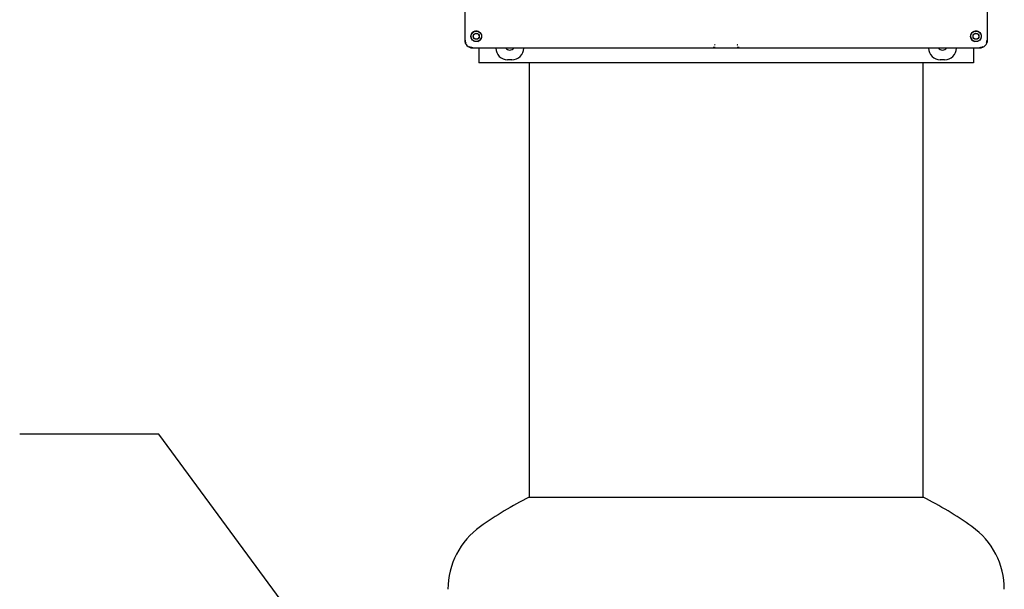
# Model space of a CAD drawing. Units: inches. Extents: x -4 to 383, y -4 to 297.
# Drawn here: x 226 to 258, y 73 to 92 of the extents above; entities that cross this region are included whole.
import ezdxf

# ---------------------------------------------------------------- set-up
doc = ezdxf.new("R2010")
doc.units = ezdxf.units.IN
doc.header["$MEASUREMENT"] = 0
doc.layers.add('DIMENSION', color=7, linetype='Continuous')
doc.dimstyles.get("Standard").update_dxf_attribs({"dimtxt": 0.18, "dimasz": 0.18, "dimexe": 0.18, "dimexo": 0.0625, "dimgap": 0.09, "dimtad": 0, "dimtih": 1, "dimtoh": 1, "dimdec": 4, "dimzin": 0, "dimdsep": 46, "dimtxsty": 'Standard', "dimcen": 0.09, "dimadec": 0, "dimazin": 0, "dimtfac": 1, "dimtdec": 4, "dimtofl": 0, "dimtmove": 0, "dimatfit": 3, "dimfxl": 0, "dimtolj": 1, "dimtzin": 0, "dimarcsym": 0})

msp = doc.modelspace()

# ---------------------------------------------------------------- linework, layer by layer
at = {"color": 7, "linetype": 'Continuous', "lineweight": 25}
for p, q in [((257.577, 90.943), (257.577, 109.351)), ((240.66, 92.869), (240.66, 90.943)), ((240.914, 90.689), (257.322, 90.689)), ((241.118, 90.689), (241.118, 90.21)), ((241.668, 90.682), (241.668, 90.689)), ((242.568, 90.689), (242.568, 90.682)), ((255.668, 90.682), (255.668, 90.689)), ((256.568, 90.689), (256.568, 90.682)), ((257.118, 90.689), (257.118, 90.21)), ((257.118, 90.21), (241.118, 90.21)), ((242.188, 90.302), (242.048, 90.302)), ((242.743, 90.21), (242.743, 76.147)), ((255.493, 76.147), (255.493, 90.21)), ((256.188, 90.302), (256.048, 90.302)), ((242.743, 76.147), (255.493, 76.147)), ((242.743, 76.147), (249.118, 76.147)), ((249.118, 76.147), (255.493, 76.147))]:
    msp.add_line(p, q, dxfattribs=at)
for centre, radius in [((241.034, 91.063), 0.17), ((241.034, 91.063), 0.0965), ((241.034, 91.063), 0.094), ((257.202, 91.063), 0.17), ((257.202, 91.063), 0.0965), ((257.202, 91.063), 0.094)]:
    msp.add_circle(centre, radius, dxfattribs=at)
for centre, radius, start, end in [((240.914, 90.943), 0.255, 180, 270), ((257.322, 90.943), 0.255, 270, 0), ((242.118, 90.772), 0.155, 212.6896, 327.3104), ((256.118, 90.772), 0.155, 212.6896, 327.3104), ((248.118, 65.418), 12, 116.6101, 125.4009), ((250.118, 65.418), 12, 54.5991, 63.3899), ((242.61, 73.168), 2.492, 125.4009, 180), ((255.626, 73.168), 2.492, 0, 54.5991)]:
    msp.add_arc(centre, radius, start, end, dxfattribs=at)
for centre, major_axis, ratio, start_param, end_param in [((241.036, 91.063), (0.173, 0), 0.999967, 1.841231, 2.871191), ((257.201, 91.063), (0.173, 0), 0.999967, 0.270402, 1.300361), ((241.034, 91.065), (0, 0.173), 0.999967, 3.411995, 4.441954), ((257.202, 91.065), (0, 0.173), 0.999967, 1.841231, 2.871191), ((242.048, 90.682), (0.269, 0.269), 0.999315, 2.356537, 3.926648), ((242.188, 90.682), (-0.269, 0.269), 0.999315, 2.356537, 3.926648), ((256.048, 90.682), (0.269, 0.269), 0.999315, 2.356537, 3.926648), ((256.188, 90.682), (-0.269, 0.269), 0.999315, 2.356537, 3.926648)]:
    msp.add_ellipse(centre, major_axis=major_axis, ratio=ratio, start_param=start_param, end_param=end_param, dxfattribs=at)
for points, knots in [([(241.08, 90.898), (241.076, 90.897), (241.067, 90.895), (241.053, 90.893), (241.039, 90.892), (241.024, 90.892), (241.006, 90.894), (240.987, 90.898), (240.969, 90.904), (240.952, 90.912), (240.935, 90.923), (240.921, 90.935), (240.91, 90.945), (240.901, 90.956), (240.892, 90.967), (240.884, 90.98), (240.878, 90.992), (240.873, 91.006), (240.868, 91.02), (240.865, 91.034), (240.863, 91.049), (240.863, 91.062), (240.863, 91.079), (240.865, 91.094), (240.868, 91.106), (240.869, 91.109)], [0, 0, 0, 0, 0.03844, 0.077155, 0.116727, 0.156592, 0.195031, 0.273184, 0.312986, 0.35193, 0.431129, 0.471478, 0.510591, 0.549977, 0.590219, 0.630758, 0.669852, 0.709216, 0.749436, 0.789953, 0.830235, 0.87082, 0.902729, 0.967292, 1, 1, 1, 1]), ([(240.989, 91.23), (240.994, 91.231), (241.004, 91.233), (241.019, 91.236), (241.034, 91.236), (241.05, 91.236), (241.065, 91.234), (241.081, 91.23), (241.096, 91.225), (241.11, 91.219), (241.125, 91.211), (241.139, 91.202), (241.151, 91.191), (241.163, 91.18), (241.173, 91.167), (241.182, 91.154), (241.19, 91.14), (241.196, 91.125), (241.201, 91.111), (241.205, 91.095), (241.207, 91.079), (241.207, 91.063), (241.207, 91.048), (241.205, 91.033), (241.202, 91.022), (241.201, 91.019)], [0, 0, 0, 0, 0.0430462, 0.0863661, 0.1305707, 0.1750964, 0.2181502, 0.2615546, 0.306187, 0.3513046, 0.3829472, 0.4472615, 0.480031, 0.5116779, 0.576106, 0.608958, 0.6400757, 0.7032052, 0.7352486, 0.7685091, 0.8358281, 0.8699123, 0.9021409, 0.9671704, 1, 1, 1, 1]), ([(257.036, 91.019), (257.034, 91.026), (257.03, 91.04), (257.029, 91.064), (257.031, 91.09), (257.037, 91.118), (257.048, 91.144), (257.063, 91.168), (257.082, 91.189), (257.101, 91.205), (257.122, 91.217), (257.144, 91.227), (257.167, 91.233), (257.192, 91.236), (257.219, 91.236), (257.238, 91.232), (257.247, 91.23)], [0, 0, 0, 0, 0.064593, 0.130133, 0.206529, 0.284876, 0.361365, 0.440721, 0.507718, 0.577019, 0.638982, 0.70251, 0.769411, 0.837758, 0.917924, 1, 1, 1, 1]), ([(257.367, 91.109), (257.369, 91.102), (257.373, 91.087), (257.374, 91.062), (257.372, 91.035), (257.365, 91.007), (257.353, 90.98), (257.337, 90.956), (257.317, 90.935), (257.294, 90.918), (257.268, 90.904), (257.241, 90.895), (257.212, 90.891), (257.188, 90.892), (257.169, 90.895), (257.161, 90.897), (257.156, 90.898)], [0, 0, 0, 0, 0.063968, 0.129219, 0.207418, 0.287905, 0.366097, 0.446538, 0.525026, 0.605794, 0.68422, 0.764917, 0.843375, 0.924159, 0.96195, 1, 1, 1, 1]), ([(240.675, 90.943), (240.677, 90.915), (240.679, 90.877), (240.697, 90.845), (240.702, 90.836)], [0, 0, 0, 0, 0.743075, 1, 1, 1, 1]), ([(257.534, 90.836), (257.54, 90.846), (257.557, 90.88), (257.56, 90.917), (257.562, 90.943)], [0, 0, 0, 0, 0.315933, 1, 1, 1, 1]), ([(257.565, 90.883), (257.565, 90.884), (257.567, 90.887), (257.567, 90.891), (257.567, 90.893)], [0, 0, 0, 0, 0.412557, 1, 1, 1, 1]), ([(240.807, 90.731), (240.817, 90.726), (240.851, 90.708), (240.888, 90.706), (240.914, 90.704)], [0, 0, 0, 0, 0.315933, 1, 1, 1, 1]), ([(248.765, 90.706), (248.765, 90.705), (248.762, 90.705), (248.739, 90.704), (248.714, 90.704), (248.697, 90.703)], [0, 0, 0, 0, 0.107106, 0.413939, 1, 1, 1, 1]), ([(248.766, 90.79), (248.762, 90.789), (248.756, 90.787), (248.749, 90.782), (248.746, 90.777), (248.744, 90.775)], [0, 0, 0, 0, 0.3759, 0.672394, 1, 1, 1, 1]), ([(249.539, 90.703), (249.524, 90.704), (249.499, 90.704), (249.475, 90.705), (249.471, 90.706), (249.47, 90.706)], [0, 0, 0, 0, 0.518409, 0.822539, 1, 1, 1, 1]), ([(249.492, 90.775), (249.491, 90.777), (249.488, 90.782), (249.481, 90.787), (249.475, 90.789), (249.472, 90.79)], [0, 0, 0, 0, 0.322757, 0.653846, 1, 1, 1, 1]), ([(257.322, 90.704), (257.35, 90.706), (257.388, 90.708), (257.421, 90.726), (257.429, 90.731)], [0, 0, 0, 0, 0.743075, 1, 1, 1, 1])]:
    msp.add_open_spline(points, degree=3, knots=knots, dxfattribs=at)

# ---------------------------------------------------------------- leaders
at = {"layer": 'DIMENSION'}
msp.add_leader([(237.131, 69.543), (230.762, 78.189), (226.262, 78.189)], dimstyle='Standard', override={"dimscale": 18, "dimtxt": 0.125, "dimasz": 0.13, "dimexe": 0.125, "dimexo": 0.05, "dimgap": 0.06, "dimdec": 2, "dimadec": 2, "dimtdec": 2}, dxfattribs=at)

doc.saveas('drawing.dxf')
